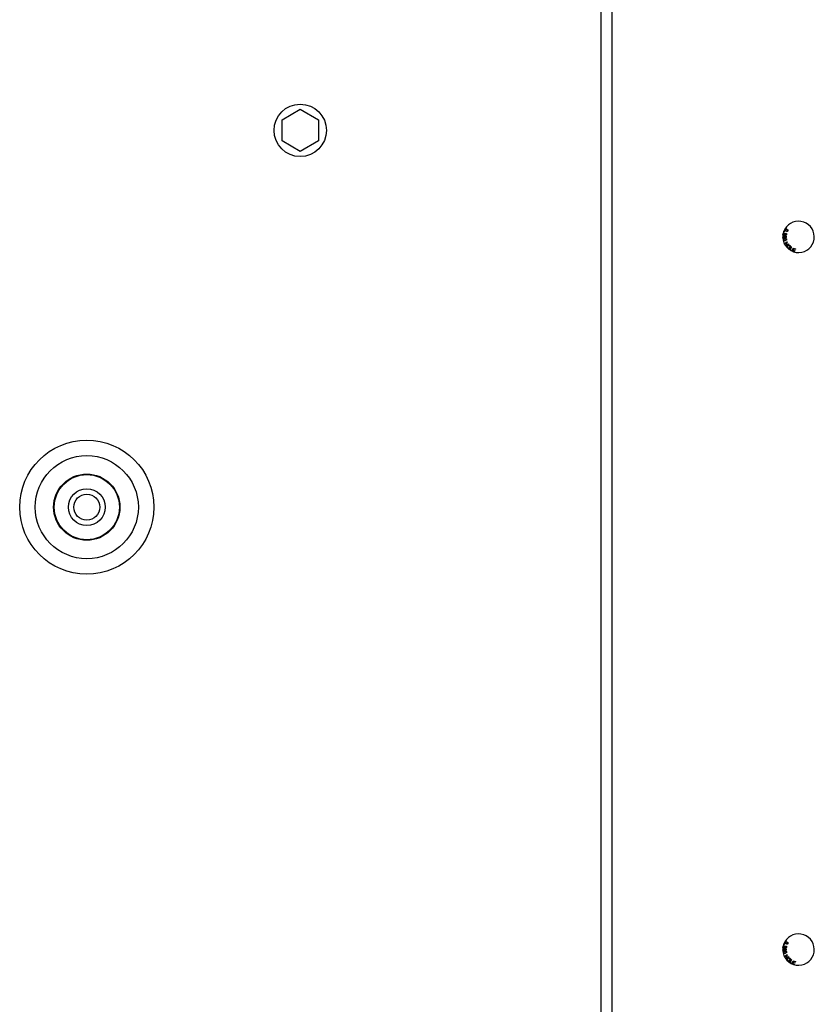
# Model space of a CAD drawing. Units: inches. Extents: x 0.3 to 17.1, y 0.3 to 10.7.
# Drawn here: x 6.9 to 7.3, y 5.6 to 6 of the extents above; entities that cross this region are included whole.
import ezdxf

# ---------------------------------------------------------------- set-up
doc = ezdxf.new("R2010")
doc.units = ezdxf.units.IN
doc.header["$MEASUREMENT"] = 0

msp = doc.modelspace()

# ---------------------------------------------------------------- linework, layer by layer
at = {"color": 7, "linetype": 'Continuous', "lineweight": 25}
for p, q in [((7.1959913304, 5.4419367836), (7.1959913304, 6.1594224979)), ((7.2004556162, 6.1594224979), (7.2004556162, 5.4419367836)), ((7.0600806162, 5.9657894152), (7.0678484733, 5.9702741896)), ((7.0678484733, 5.9702741896), (7.0756163304, 5.9657894152)), ((7.0600806162, 5.9568198664), (7.0600806162, 5.9657894152)), ((7.0756163304, 5.9657894152), (7.0756163304, 5.9568198664)), ((7.0678484733, 5.9523350919), (7.0600806162, 5.9568198664)), ((7.0756163304, 5.9568198664), (7.0678484733, 5.9523350919)), ((7.2734116741, 5.9167800744), (7.2735961882, 5.9177096477)), ((7.2737268284, 5.918127617), (7.2737950898, 5.9183148362)), ((7.2739140476, 5.9180593556), (7.2737268284, 5.918127617)), ((7.2737950898, 5.9183148362), (7.2739823091, 5.9182465748)), ((7.2739823091, 5.9182465748), (7.2739140476, 5.9180593556)), ((7.2735776771, 5.9167472833), (7.2734116741, 5.9167800744)), ((7.2737144208, 5.917437044), (7.2735776771, 5.9167472833)), ((7.2740197632, 5.9130463653), (7.2752543922, 5.913770065)), ((7.2745414602, 5.9173039723), (7.2745946844, 5.9174776672)), ((7.2753500361, 5.9136069742), (7.2748429941, 5.9133098908)), ((7.2752543922, 5.913770065), (7.2753500361, 5.9136069742)), ((7.2741154071, 5.9128832745), (7.2740197632, 5.9130463653)), ((7.2746973923, 5.9132244694), (7.2741154071, 5.9128832745)), ((7.2744916806, 5.9122414472), (7.2750736659, 5.912582642)), ((7.2745875345, 5.9120780052), (7.2744916806, 5.9122414472)), ((7.2758221635, 5.9128017049), (7.2745875345, 5.9120780052)), ((7.2750736659, 5.912582642), (7.2746973923, 5.9132244694)), ((7.2748429941, 5.9133098908), (7.2752192677, 5.9126680634)), ((7.2752192677, 5.9126680634), (7.2757263096, 5.9129651469)), ((7.2757263096, 5.9129651469), (7.2758221635, 5.9128017049)), ((7.2761668603, 5.9104845424), (7.276927531, 5.9117012793)), ((7.2769269704, 5.9100093606), (7.2761668603, 5.9104845424)), ((7.277088388, 5.9116005603), (7.2764175348, 5.9105274308)), ((7.2764175348, 5.9105274308), (7.2770167878, 5.910152968)), ((7.2770167878, 5.910152968), (7.2769269704, 5.9100093606)), ((7.276927531, 5.9117012793), (7.277088388, 5.9116005603)), ((7.2773109381, 5.9098326924), (7.2777940734, 5.9111738187)), ((7.2783117147, 5.9094721375), (7.2773109381, 5.9098326924)), ((7.2777096171, 5.9103834875), (7.2775452604, 5.9099268352)), ((7.2775452604, 5.9099268352), (7.2783687775, 5.909630247)), ((7.2784516244, 5.9101163465), (7.2777096171, 5.9103834875)), ((7.2779141995, 5.9109514618), (7.2777661876, 5.9105408257)), ((7.2777661876, 5.9105408257), (7.2785081949, 5.9102736847)), ((7.2777940734, 5.9111738187), (7.2787636348, 5.9108243951)), ((7.2787065014, 5.9106660049), (7.2779141995, 5.9109514618)), ((7.2783687775, 5.909630247), (7.2783117147, 5.9094721375)), ((7.2785081949, 5.9102736847), (7.2784516244, 5.9101163465)), ((7.2787636348, 5.9108243951), (7.2787065014, 5.9106660049)), ((7.2734116741, 5.6132086458), (7.2735961882, 5.6141382192)), ((7.2735776771, 5.6131758547), (7.2734116741, 5.6132086458)), ((7.2737144208, 5.6138656154), (7.2735776771, 5.6131758547)), ((7.2737268284, 5.6145561884), (7.2737950898, 5.6147434076)), ((7.2739140476, 5.614487927), (7.2737268284, 5.6145561884)), ((7.2737950898, 5.6147434076), (7.2739823091, 5.6146751462)), ((7.2739823091, 5.6146751462), (7.2739140476, 5.614487927)), ((7.2745414602, 5.6137325437), (7.2745946844, 5.6139062387)), ((7.2740197632, 5.6094749367), (7.2752543922, 5.6101986364)), ((7.2741154071, 5.609311846), (7.2740197632, 5.6094749367)), ((7.2746973923, 5.6096530408), (7.2741154071, 5.609311846)), ((7.2744916806, 5.6086700186), (7.2750736659, 5.6090112135)), ((7.2745875345, 5.6085065767), (7.2744916806, 5.6086700186)), ((7.2758221635, 5.6092302764), (7.2745875345, 5.6085065767)), ((7.2750736659, 5.6090112135), (7.2746973923, 5.6096530408)), ((7.2753500361, 5.6100355457), (7.2748429941, 5.6097384622)), ((7.2748429941, 5.6097384622), (7.2752192677, 5.6090966349)), ((7.2752192677, 5.6090966349), (7.2757263096, 5.6093937183)), ((7.2752543922, 5.6101986364), (7.2753500361, 5.6100355457)), ((7.2757263096, 5.6093937183), (7.2758221635, 5.6092302764)), ((7.2761668603, 5.6069131138), (7.276927531, 5.6081298508)), ((7.277088388, 5.6080291317), (7.2764175348, 5.6069560022)), ((7.276927531, 5.6081298508), (7.277088388, 5.6080291317)), ((7.2773109381, 5.6062612639), (7.2777940734, 5.6076023901)), ((7.2779141995, 5.6073800332), (7.2777661876, 5.6069693972)), ((7.2777940734, 5.6076023901), (7.2787636348, 5.6072529665)), ((7.2787065014, 5.6070945764), (7.2779141995, 5.6073800332)), ((7.2787636348, 5.6072529665), (7.2787065014, 5.6070945764)), ((7.2769269704, 5.606437932), (7.2761668603, 5.6069131138)), ((7.2764175348, 5.6069560022), (7.2770167878, 5.6065815394)), ((7.2770167878, 5.6065815394), (7.2769269704, 5.606437932)), ((7.2783117147, 5.605900709), (7.2773109381, 5.6062612639)), ((7.2777096171, 5.606812059), (7.2775452604, 5.6063554066)), ((7.2775452604, 5.6063554066), (7.2783687775, 5.6060588185)), ((7.2784516244, 5.6065449179), (7.2777096171, 5.606812059)), ((7.2777661876, 5.6069693972), (7.2785081949, 5.6067022561)), ((7.2783687775, 5.6060588185), (7.2783117147, 5.605900709)), ((7.2785081949, 5.6067022561), (7.2784516244, 5.6065449179))]:
    msp.add_line(p, q, dxfattribs=at)
for centre, radius in [((7.0678484733, 5.9613046408), 0.0111607142857199), ((6.9769449019, 5.8008099979), 0.0285714285714276), ((6.9769449019, 5.8008099979), 0.0219642857142848), ((6.9769449019, 5.8008099979), 0.0141091423044388), ((6.9769449019, 5.8008099979), 0.0138571428571428), ((6.9769449019, 5.8008099979), 0.0078571428571426), ((6.9769449019, 5.8008099979), 0.0055357142857142)]:
    msp.add_circle(centre, radius, dxfattribs=at)
for centre, radius, start, end in [((7.2800466876, 5.9159296408), 0.0066964285714291, 191.6041890739, 150.6786128105), ((7.2800466876, 5.9159296408), 0.0066964285714287, 151.4026389458, 179.5530326118), ((7.2800466876, 5.9159296408), 0.0066964285714288, 150.6786128105, 151.4026389458), ((7.2800466876, 5.9159296408), 0.0066964285714286, 179.5530326118, 180.5230699729), ((7.2800466876, 5.9159296408), 0.0066964285714286, 180.5230699729, 190.8509118201), ((7.2800466876, 5.9159296408), 0.006696428571435, 190.8509118202, 191.6041890732), ((7.2800466876, 5.6123582122), 0.0066964285714286, 191.6041890739, 150.6786128105), ((7.2800466876, 5.6123582122), 0.0066964285714288, 150.6786128105, 151.4026389458), ((7.2800466876, 5.6123582122), 0.0066964285714286, 179.5530326118, 180.5230699729), ((7.2800466876, 5.6123582122), 0.0066964285714287, 151.4026389458, 179.5530326118), ((7.2800466876, 5.6123582122), 0.0066964285714286, 180.5230699729, 190.8509118201), ((7.2800466876, 5.6123582122), 0.006696428571435, 190.8509118202, 191.6041890732)]:
    msp.add_arc(centre, radius, start, end, dxfattribs=at)
for points, knots in [([(7.273596188215684, 5.91770964774516), (7.2736189932806, 5.917704495482648), (7.273659727964078, 5.917695292448878), (7.273695972917944, 5.917674693226384), (7.273711926354725, 5.917665626353379)], [0, 0, 0, 0, 0.5598439209360023, 1, 1, 1, 1]), ([(7.273711926354725, 5.917665626353379), (7.273760749689021, 5.917628194754466), (7.273841256705018, 5.917566472088946), (7.273924215469094, 5.917451997611924), (7.273987530836144, 5.917351363339796), (7.274025604378693, 5.917281717885713), (7.274044642160045, 5.917246893311002)], [0, 0, 0, 0, 0.3392965620743976, 0.559481529564579, 0.7797290779794294, 1, 1, 1, 1]), ([(7.274598026388229, 5.918413354945024), (7.274455287732189, 5.918498899100444), (7.274276666555497, 5.918605947871423), (7.274154638669035, 5.918817921395995), (7.274113268370788, 5.918964372300571), (7.2741465047904, 5.919069480886584), (7.274167189664444, 5.919134895810573)], [0, 0, 0, 0, 0.5218907432404918, 0.6530868459024602, 0.7840966331456514, 1, 1, 1, 1]), ([(7.274471836078059, 5.919384058369147), (7.27441216649268, 5.919366480334195), (7.274305391473889, 5.91933502553188), (7.274237925370678, 5.919247533478083), (7.27420816166688, 5.919208935019747)], [0, 0, 0, 0, 0.5588346979979459, 0.9999999999999999, 0.9999999999999999, 0.9999999999999999, 0.9999999999999999]), ([(7.274311789219574, 5.919102360960189), (7.274300119295222, 5.919074228995509), (7.274276762586874, 5.919017924423648), (7.274289627871581, 5.918925569200712), (7.274325567797191, 5.918841859374608), (7.274447673878204, 5.918706007060869), (7.274579564574406, 5.918630880645976), (7.274685055508926, 5.918570791830447)], [0, 0, 0, 0, 0.1246036827667672, 0.249387381578512, 0.3744357999549974, 0.4996511962908567, 1, 1, 1, 1]), ([(7.274960566215105, 5.919069611105687), (7.274853509919128, 5.919126966723328), (7.274719665775288, 5.919198673982275), (7.274539579575569, 5.919229806890884), (7.274449566018093, 5.919215501612294), (7.274364560998853, 5.919177078132766), (7.274329374592078, 5.919127259292788), (7.274311789219574, 5.919102360960189)], [0, 0, 0, 0, 0.5003463807795827, 0.6255440873212837, 0.750582343398217, 0.8753466806459451, 1, 1, 1, 1]), ([(7.274471836078059, 5.919384058369147), (7.274585617419222, 5.919378056083547), (7.274789629278511, 5.919367293884468), (7.274968538011868, 5.919270249486848), (7.275047665900633, 5.91922732861789)], [0, 0, 0, 0, 0.5577192500399069, 1, 1, 1, 1]), ([(7.275460342939845, 5.918468038935338), (7.275438381225436, 5.918433630697686), (7.27539449420345, 5.918364871262325), (7.275294947385866, 5.918289964299992), (7.275177468589667, 5.918251954263498), (7.27493171283731, 5.918247413164051), (7.274746228242802, 5.91833965438044), (7.274598026388229, 5.918413354945024)], [0, 0, 0, 0, 0.1254260126148535, 0.25064410140106, 0.3758797737467965, 0.501329071280092, 1, 1, 1, 1]), ([(7.274685055508926, 5.918570791830447), (7.274792399595032, 5.91851313694048), (7.274926602018873, 5.918441056341906), (7.27510725682366, 5.918410113849322), (7.275197596548272, 5.918424787205214), (7.275282165339334, 5.918464746074135), (7.275317132412683, 5.918514881030041), (7.275334607085049, 5.91853993579856)], [0, 0, 0, 0, 0.5003526586104512, 0.6255448436601514, 0.7505619214925299, 0.8753441944080984, 1, 1, 1, 1]), ([(7.275338343926682, 5.91875770181266), (7.275278051622032, 5.918828121483929), (7.275169980587212, 5.918954345332725), (7.275024766201415, 5.919034274175505), (7.274960566215105, 5.919069611105687)], [0, 0, 0, 0, 0.557895135820681, 1, 1, 1, 1]), ([(7.275047665900633, 5.91922732861789), (7.275189984695159, 5.919141679043), (7.275368089321752, 5.91903449302021), (7.275492073820732, 5.918822114696194), (7.275523182590423, 5.91870279601773), (7.275513302852993, 5.918578419718542), (7.275478007099704, 5.918504855155077), (7.275460342939845, 5.918468038935338)], [0, 0, 0, 0, 0.4988290608929812, 0.624258826243947, 0.7495077828968044, 0.8746383302842354, 1, 1, 1, 1]), ([(7.275334607085049, 5.91853993579856), (7.275343566213913, 5.918559167658282), (7.275361473756129, 5.918597608375572), (7.275369605996529, 5.918674753703279), (7.275350195467757, 5.918726255944545), (7.275338343926682, 5.91875770181266)], [0, 0, 0, 0, 0.2805204248218414, 0.5607053348225552, 1, 1, 1, 1]), ([(7.273787817115258, 5.916399086219026), (7.27372509928029, 5.916392514678948), (7.273599697353287, 5.916379375134358), (7.273458609991418, 5.91626635359756), (7.273372876236595, 5.916128086956894), (7.273357937462429, 5.916030638351051), (7.273350462769018, 5.915981879433878)], [0, 0, 0, 0, 0.2796200187633758, 0.5590895986567432, 0.7793881856604316, 0.9999999999999999, 0.9999999999999999, 0.9999999999999999, 0.9999999999999999]), ([(7.273783013857229, 5.915453265693855), (7.273720953401043, 5.91546017242884), (7.273596841683567, 5.915473984875507), (7.273457591692151, 5.915586549473313), (7.27337324695429, 5.915723787791952), (7.273358111631254, 5.915820242802721), (7.273350538061328, 5.915868507961447)], [0, 0, 0, 0, 0.2795470052053139, 0.5590525926475224, 0.7793541627795985, 1, 1, 1, 1]), ([(7.27355950917086, 5.914975494636747), (7.273524925590218, 5.914923137660455), (7.27346304574214, 5.914829456159621), (7.273467863532376, 5.914718122130142), (7.27346998874268, 5.914669010770988)], [0, 0, 0, 0, 0.5588827658238001, 0.9999999999999999, 0.9999999999999999, 0.9999999999999999, 0.9999999999999999]), ([(7.274288338115839, 5.914309463759976), (7.274122709793598, 5.914282610813071), (7.273915446898575, 5.914249007746638), (7.273683421244082, 5.914332756956156), (7.273556914899041, 5.914418193210693), (7.273513828322977, 5.914519737073717), (7.273487130356512, 5.914582657242769)], [0, 0, 0, 0, 0.5231736645070125, 0.6546856651033781, 0.7860310246178231, 1, 1, 1, 1]), ([(7.273787078279914, 5.916218161040361), (7.273743747078903, 5.916212930992645), (7.2736572275994, 5.916202488147866), (7.273556221718187, 5.916126877911689), (7.273502957339186, 5.916026279379524), (7.273496485860032, 5.915958197612555), (7.273493249908886, 5.915924154503311)], [0, 0, 0, 0, 0.2799383266561978, 0.5589533119375903, 0.7794622370850997, 1, 1, 1, 1]), ([(7.273493249908888, 5.915924154503311), (7.273497499856373, 5.915881156262118), (7.273505993516745, 5.915795222857425), (7.273582576447104, 5.915697503219576), (7.27367974839096, 5.915641428159143), (7.273747192203025, 5.915636279913746), (7.273780944792252, 5.915633703448881)], [0, 0, 0, 0, 0.2798596039530702, 0.5593086585726006, 0.7794538391690965, 1, 1, 1, 1]), ([(7.27355950917086, 5.914975494636747), (7.273651069264857, 5.915044789313309), (7.273815234586515, 5.915169033210081), (7.274016061296038, 5.915210766666648), (7.274104880717936, 5.915229224079484)], [0, 0, 0, 0, 0.5577310303548907, 0.9999999999999999, 0.9999999999999999, 0.9999999999999999, 0.9999999999999999]), ([(7.274140639689139, 5.915051056192292), (7.274020824553805, 5.915025650780486), (7.273871030210101, 5.914993888624752), (7.273712288100118, 5.914900479562285), (7.273651998097282, 5.914831107777619), (7.273611861665948, 5.91474608087085), (7.273616998696359, 5.914684856619039), (7.273619565494052, 5.914654264962826)], [0, 0, 0, 0, 0.5003662207989213, 0.6255639527330696, 0.7506304374749333, 0.8753985928532401, 1, 1, 1, 1]), ([(7.273619565494052, 5.914654264962826), (7.273628858278456, 5.914625009407278), (7.27364745331885, 5.914566468477729), (7.273739885865646, 5.914481841957826), (7.273952621499086, 5.91442582581089), (7.274132648042321, 5.914462606722755), (7.274253069833361, 5.914487209890729)], [0, 0, 0, 0, 0.1249741002997054, 0.2500755792826405, 0.498367072619888, 1, 1, 1, 1]), ([(7.273931043650811, 5.917110757574534), (7.273909428592745, 5.917149758095292), (7.273873828159599, 5.917213992733368), (7.273822477612095, 5.917302319740991), (7.273775388017185, 5.91737536746946), (7.273734740912143, 5.917416487457435), (7.273714420806684, 5.917437043964258)], [0, 0, 0, 0, 0.340064181002065, 0.5600925106763299, 0.7800835615198375, 0.9999999999999999, 0.9999999999999999, 0.9999999999999999, 0.9999999999999999]), ([(7.273780944792252, 5.915633703448881), (7.273824806352295, 5.91563825946707), (7.273912463385048, 5.915647364638781), (7.274010566855686, 5.915727573124804), (7.274066653879778, 5.915826973568569), (7.274072067791976, 5.915895707720932), (7.274074776428365, 5.915930096129813)], [0, 0, 0, 0, 0.2798003541171308, 0.5591791258874973, 0.779452747415494, 0.9999999999999999, 0.9999999999999999, 0.9999999999999999, 0.9999999999999999]), ([(7.274151131229362, 5.915723519636323), (7.274133704842788, 5.915680728237476), (7.27409889540509, 5.915595251852237), (7.274001494487734, 5.915506697347965), (7.273891433814417, 5.915459781125564), (7.273819166453008, 5.915455438262218), (7.273783013857229, 5.915453265693855)], [0, 0, 0, 0, 0.2800869186767435, 0.5594773250308492, 0.7796233612274913, 1, 1, 1, 1]), ([(7.274074776428365, 5.915930096129813), (7.274070359841252, 5.915972840646161), (7.274061531570813, 5.9160582822191), (7.273983705198598, 5.916153867653128), (7.273887671453276, 5.916210107851557), (7.273820622992626, 5.91621547555092), (7.273787078279914, 5.916218161040361)], [0, 0, 0, 0, 0.2797296010730747, 0.559148614974827, 0.7794396334121395, 1, 1, 1, 1]), ([(7.273787817115257, 5.916399086219026), (7.273834070957499, 5.916395781785599), (7.273926472305853, 5.916389180515534), (7.274041175757344, 5.91632289950655), (7.274117212640236, 5.916229418642377), (7.27413981248079, 5.91616030600468), (7.274151120142983, 5.916125726010256)], [0, 0, 0, 0, 0.280078114153797, 0.5595123375207558, 0.7796052730816884, 1, 1, 1, 1]), ([(7.274433583466281, 5.916579502818815), (7.274392286248199, 5.916591622155352), (7.274309662838379, 5.916615869331213), (7.274196970509942, 5.916704713648817), (7.274100394258383, 5.916824577531653), (7.274012735693785, 5.916965991520498), (7.273958276014715, 5.917062499240909), (7.273931043650811, 5.917110757574534)], [0, 0, 0, 0, 0.16966417488485, 0.3394473842076012, 0.559456262578209, 0.7797077107750593, 1, 1, 1, 1]), ([(7.274044642160045, 5.917246893311002), (7.274081149000335, 5.917180169317252), (7.274141274261746, 5.917070277649429), (7.274237601073323, 5.916926288167667), (7.274334419252453, 5.916810819515034), (7.274426665342205, 5.916774342603892), (7.274472635203239, 5.916756164721874)], [0, 0, 0, 0, 0.3408506396159417, 0.561366956041464, 0.781411871981659, 1, 1, 1, 1]), ([(7.274104880717936, 5.915229224079484), (7.274270352909787, 5.915256101931459), (7.274477424750953, 5.915289736865721), (7.274710917199545, 5.915206235265784), (7.274812846674237, 5.915134971380289), (7.274885972401071, 5.915032511587656), (7.274906791800474, 5.914952912012363), (7.274917212345352, 5.914913070759951)], [0, 0, 0, 0, 0.4988388913790045, 0.6242468086487222, 0.7494982958082846, 0.8746186573254066, 0.9999999999999999, 0.9999999999999999, 0.9999999999999999, 0.9999999999999999]), ([(7.274634650200452, 5.915056626305747), (7.274542374004098, 5.915071664524227), (7.27437697393218, 5.915098619714366), (7.274213092270785, 5.915065637659294), (7.274140639689139, 5.915051056192292)], [0, 0, 0, 0, 0.5578969542396165, 0.9999999999999999, 0.9999999999999999, 0.9999999999999999, 0.9999999999999999]), ([(7.274151120142983, 5.916125726010256), (7.274165647562597, 5.916159358758681), (7.274194662201297, 5.916226531186405), (7.274270203641015, 5.916298652468925), (7.274357941851355, 5.916335807684102), (7.274415305861867, 5.916339403096728), (7.274443998885801, 5.916341201493661)], [0, 0, 0, 0, 0.28022204400645, 0.5596686526869437, 0.7797497459647071, 1, 1, 1, 1]), ([(7.274438723798654, 5.915512162521636), (7.274403017661029, 5.915515180297169), (7.274331647031833, 5.915521212328436), (7.274217121746596, 5.915588622498251), (7.274176139848318, 5.915672397274115), (7.274151131229362, 5.915723519636323)], [0, 0, 0, 0, 0.2806890748809775, 0.5610507664660399, 1, 1, 1, 1]), ([(7.274449717731432, 5.916161039467783), (7.27441488289253, 5.916157593422451), (7.274345283233513, 5.916150708258415), (7.274267084010168, 5.91608701545548), (7.274224109198472, 5.91600718079424), (7.274220417936067, 5.915952591165286), (7.274218570349553, 5.91592526743394)], [0, 0, 0, 0, 0.2798088620524091, 0.5590553021703036, 0.7792940766573712, 1, 1, 1, 1]), ([(7.274218570349553, 5.915925267433938), (7.274221663528106, 5.915891555829146), (7.274227842678936, 5.915824211158556), (7.274286317680997, 5.915746969794343), (7.27436080126886, 5.915700168516006), (7.274413655602705, 5.915695541652085), (7.274440094452385, 5.915693227197417)], [0, 0, 0, 0, 0.2800260465192838, 0.5593997074892392, 0.7796024648185137, 1, 1, 1, 1]), ([(7.274253069833361, 5.914487209890729), (7.274373296376275, 5.914512618634642), (7.274523604446074, 5.914544384825045), (7.274682951868681, 5.914638165990876), (7.274742782845955, 5.914708408659046), (7.274782327316042, 5.914794057313008), (7.274776638998686, 5.914855479656542), (7.274773796101928, 5.914886177202132)], [0, 0, 0, 0, 0.5003382701840821, 0.6255264254867839, 0.7505151294168964, 0.8753129114307047, 1, 1, 1, 1]), ([(7.274917212345352, 5.914913070759951), (7.27492281065684, 5.914872259377468), (7.274933998230295, 5.914790702583006), (7.274905647837279, 5.914668238121078), (7.274840017858477, 5.914562375652064), (7.274653239495241, 5.914399216733828), (7.274450400103777, 5.914349325339534), (7.274288338115839, 5.914309463759976)], [0, 0, 0, 0, 0.1254222783904876, 0.2506418150370168, 0.3759007196648609, 0.5013652461089853, 0.9999999999999999, 0.9999999999999999, 0.9999999999999999, 0.9999999999999999]), ([(7.274911026276783, 5.916940421164487), (7.274894442963816, 5.91687935469901), (7.274861357094898, 5.916757519148044), (7.274734663988086, 5.916628262612275), (7.274581886569806, 5.916564279664364), (7.274483027733053, 5.916574427417883), (7.274433583466281, 5.916579502818815)], [0, 0, 0, 0, 0.2805246555040788, 0.5596832188555093, 0.7797754747417476, 1, 1, 1, 1]), ([(7.274813849213685, 5.915928944455696), (7.274809273706511, 5.91586996769813), (7.274800139934496, 5.915752236430884), (7.274705286449827, 5.915612406777874), (7.274577411788737, 5.9155255774018), (7.274484954158489, 5.915516634247968), (7.274438723798654, 5.915512162521636)], [0, 0, 0, 0, 0.28038842130345, 0.5597202274961716, 0.7798527578862694, 1, 1, 1, 1]), ([(7.274440094452385, 5.915693227197417), (7.274474357658547, 5.915697117687059), (7.27454287808048, 5.915704897986152), (7.274618213793984, 5.915768931742374), (7.274662742408383, 5.915846164556887), (7.274666861508117, 5.915899969346353), (7.274668922990126, 5.915926896979243)], [0, 0, 0, 0, 0.2795660383367957, 0.5590831988649927, 0.7793347790457311, 1, 1, 1, 1]), ([(7.274443998885801, 5.916341201493661), (7.274502173871724, 5.916333770117307), (7.274618575172588, 5.916318900807738), (7.274742470587631, 5.916202949609647), (7.274806000772234, 5.9160659780193), (7.274811230947507, 5.915974659308382), (7.274813849213685, 5.915928944455696)], [0, 0, 0, 0, 0.2792134393151267, 0.5586732345403564, 0.7790684092315328, 0.9999999999999999, 0.9999999999999999, 0.9999999999999999, 0.9999999999999999]), ([(7.274668922990126, 5.915926896979243), (7.274665797687851, 5.915960491677445), (7.274659551890752, 5.91602762939731), (7.274601251258769, 5.916104091847512), (7.274528714922004, 5.916153204114948), (7.274476049230818, 5.916158427772521), (7.274449717731432, 5.916161039467783)], [0, 0, 0, 0, 0.2799778027705855, 0.5595249338984657, 0.779773726094104, 1, 1, 1, 1]), ([(7.274472635203239, 5.916756164721874), (7.274511314001641, 5.916753357909376), (7.27458869995075, 5.916747742226931), (7.27468443467736, 5.91680564946408), (7.274745580272795, 5.916884740490531), (7.274761017659225, 5.916943307370786), (7.274768743602817, 5.916972618317641)], [0, 0, 0, 0, 0.2792523731111284, 0.5587094436010478, 0.7791474637158304, 0.9999999999999999, 0.9999999999999999, 0.9999999999999999, 0.9999999999999999]), ([(7.274768743602817, 5.916972618317641), (7.274773421346195, 5.917015168107095), (7.27478275641452, 5.917100081955426), (7.274726945861588, 5.917211051469152), (7.274638336606352, 5.917278111902659), (7.274573789428286, 5.917295342276878), (7.274541460206222, 5.9173039723148)], [0, 0, 0, 0, 0.2800689304992719, 0.5589153552123511, 0.7790775079954374, 1, 1, 1, 1]), ([(7.27459468441173, 5.917477667229899), (7.274656294744455, 5.917454758268619), (7.27477915363249, 5.917409074868052), (7.27489657860021, 5.917259244145746), (7.274932703246579, 5.917092762416), (7.274918258738684, 5.916991249407904), (7.274911026276783, 5.916940421164487)], [0, 0, 0, 0, 0.2802860328761066, 0.5589262191629147, 0.7791514021857595, 1, 1, 1, 1]), ([(7.274773796101928, 5.914886177202132), (7.274768183096252, 5.914906867716835), (7.274756962605264, 5.914948228397229), (7.274712725897888, 5.915012898271665), (7.274664244733856, 5.915040051227869), (7.274634650200452, 5.915056626305747)], [0, 0, 0, 0, 0.2805495949376662, 0.5608232708436364, 1, 1, 1, 1]), ([(7.275325402868793, 5.911208978383861), (7.275260032428056, 5.911291760303405), (7.275129381869188, 5.911457209762378), (7.275106520196501, 5.911761508484791), (7.275194799836234, 5.91201913280983), (7.275300918286765, 5.912144955400913), (7.27535399990045, 5.912207893241971)], [0, 0, 0, 0, 0.2795817760424665, 0.5587772528055456, 0.7792955390960721, 1, 1, 1, 1]), ([(7.275490378715194, 5.912066783513254), (7.27543834598728, 5.912007760786468), (7.275334544179509, 5.911890014399038), (7.275283925460807, 5.911670698115365), (7.27532171789774, 5.911467651360125), (7.27540067087307, 5.911372452839635), (7.275440166696728, 5.91132483026478)], [0, 0, 0, 0, 0.2806176054339016, 0.5598133310388537, 0.779798861524995, 1, 1, 1, 1]), ([(7.276336126541723, 5.911245142103215), (7.27625436667861, 5.911176574187151), (7.276091208574686, 5.911039741629593), (7.27578949309177, 5.910977704097221), (7.2755188410344, 5.91104888561095), (7.275389905954863, 5.911155594513736), (7.275325402868793, 5.911208978383861)], [0, 0, 0, 0, 0.2803664258336228, 0.5594927963737981, 0.7796249541109882, 0.9999999999999999, 0.9999999999999999, 0.9999999999999999, 0.9999999999999999]), ([(7.27535399990045, 5.912207893241971), (7.275436136572919, 5.912279688183625), (7.275599958718493, 5.912422883677548), (7.275906433275832, 5.912489021655084), (7.276185221672582, 5.91242489249321), (7.276315622502032, 5.912313994048925), (7.276380884917527, 5.912258492098673)], [0, 0, 0, 0, 0.2805965608500524, 0.5596517275096075, 0.7796164944393366, 1, 1, 1, 1]), ([(7.275440166696728, 5.91132483026478), (7.275504038972421, 5.911274808555325), (7.275631740362122, 5.911174798938583), (7.275868288646909, 5.911173155487057), (7.276058173123452, 5.911257912829009), (7.276151669931278, 5.911342452134048), (7.276198482457663, 5.911384779765758)], [0, 0, 0, 0, 0.2792197577697201, 0.5582508328047165, 0.7788224536640718, 1, 1, 1, 1]), ([(7.276265418706376, 5.91214222009386), (7.276199602110115, 5.912192916422333), (7.27606811872387, 5.912294193688501), (7.275751747197447, 5.912300215613572), (7.275589563582499, 5.912155367001573), (7.275490378715194, 5.912066783513254)], [0, 0, 0, 0, 0.2802270676398474, 0.5598163056760869, 1, 1, 1, 1]), ([(7.276198482457663, 5.911384779765758), (7.276251653247328, 5.911444883178122), (7.276357703926703, 5.911564761174179), (7.276422495852309, 5.911785874516426), (7.276384648524647, 5.911994828831671), (7.276305174762155, 5.912093073870828), (7.276265418706376, 5.91214222009386)], [0, 0, 0, 0, 0.2807863483074998, 0.5600365009467783, 0.7799121010438811, 1, 1, 1, 1]), ([(7.276380884917527, 5.912258492098673), (7.27644727772582, 5.91217395180322), (7.276579923233231, 5.91200504961825), (7.276600580202907, 5.911693779418687), (7.276502123464312, 5.911434162695927), (7.276391494402495, 5.911308189451908), (7.276336126541723, 5.911245142103216)], [0, 0, 0, 0, 0.2795994367198505, 0.558608832932169, 0.7790916393626004, 0.9999999999999999, 0.9999999999999999, 0.9999999999999999, 0.9999999999999999]), ([(7.274471836078059, 5.615812629797718), (7.27441216649268, 5.615795051762766), (7.274305391473889, 5.615763596960451), (7.274237925370678, 5.615676104906654), (7.27420816166688, 5.615637506448317)], [0, 0, 0, 0, 0.5588346979979459, 0.9999999999999999, 0.9999999999999999, 0.9999999999999999, 0.9999999999999999]), ([(7.274960566215105, 5.615498182534258), (7.274853509919128, 5.6155555381519), (7.274719665775288, 5.615627245410846), (7.274539579575569, 5.615658378319456), (7.274449566018093, 5.615644073040865), (7.274364560998853, 5.615605649561338), (7.274329374592078, 5.615555830721359), (7.274311789219574, 5.615530932388761)], [0, 0, 0, 0, 0.5003463807795827, 0.6255440873212837, 0.750582343398217, 0.8753466806459451, 1, 1, 1, 1]), ([(7.274471836078059, 5.615812629797718), (7.274585617419222, 5.61580662751212), (7.274789629278511, 5.615795865313039), (7.274968538011868, 5.615698820915419), (7.275047665900633, 5.615655900046461)], [0, 0, 0, 0, 0.5577192500399069, 1, 1, 1, 1]), ([(7.275047665900633, 5.615655900046461), (7.275189984695159, 5.615570250471572), (7.275368089321752, 5.615463064448782), (7.275492073820732, 5.615250686124766), (7.275523182590423, 5.615131367446301), (7.275513302852993, 5.615006991147113), (7.275478007099704, 5.614933426583649), (7.275460342939845, 5.61489661036391)], [0, 0, 0, 0, 0.4988290608929812, 0.624258826243947, 0.7495077828968044, 0.8746383302842354, 1, 1, 1, 1]), ([(7.273787817115258, 5.612827657647597), (7.27372509928029, 5.612821086107519), (7.273599697353287, 5.612807946562929), (7.273458609991418, 5.612694925026132), (7.273372876236595, 5.612556658385465), (7.273357937462429, 5.612459209779622), (7.273350462769018, 5.612410450862449)], [0, 0, 0, 0, 0.2796200187633758, 0.5590895986567432, 0.7793881856604316, 0.9999999999999999, 0.9999999999999999, 0.9999999999999999, 0.9999999999999999]), ([(7.273783013857229, 5.611881837122426), (7.273720953401043, 5.611888743857412), (7.273596841683567, 5.61190255630408), (7.273457591692151, 5.612015120901884), (7.27337324695429, 5.612152359220524), (7.273358111631254, 5.612248814231293), (7.273350538061328, 5.612297079390018)], [0, 0, 0, 0, 0.2795470052053139, 0.5590525926475224, 0.7793541627795985, 1, 1, 1, 1]), ([(7.27355950917086, 5.611404066065318), (7.273524925590218, 5.611351709089027), (7.27346304574214, 5.611258027588192), (7.273467863532376, 5.611146693558713), (7.27346998874268, 5.611097582199559)], [0, 0, 0, 0, 0.5588827658238001, 0.9999999999999999, 0.9999999999999999, 0.9999999999999999, 0.9999999999999999]), ([(7.273787078279914, 5.612646732468933), (7.273743747078903, 5.612641502421217), (7.2736572275994, 5.612631059576437), (7.273556221718187, 5.612555449340261), (7.273502957339186, 5.612454850808096), (7.273496485860032, 5.612386769041126), (7.273493249908886, 5.612352725931883)], [0, 0, 0, 0, 0.2799383266561978, 0.5589533119375903, 0.7794622370850997, 1, 1, 1, 1]), ([(7.273493249908888, 5.612352725931883), (7.273497499856373, 5.612309727690689), (7.273505993516745, 5.612223794285996), (7.273582576447104, 5.612126074648148), (7.27367974839096, 5.612069999587714), (7.273747192203025, 5.612064851342317), (7.273780944792252, 5.612062274877452)], [0, 0, 0, 0, 0.2798596039530702, 0.5593086585726006, 0.7794538391690965, 1, 1, 1, 1]), ([(7.27355950917086, 5.611404066065318), (7.273651069264857, 5.61147336074188), (7.273815234586515, 5.611597604638652), (7.274016061296038, 5.61163933809522), (7.274104880717936, 5.611657795508055)], [0, 0, 0, 0, 0.5577310303548907, 0.9999999999999999, 0.9999999999999999, 0.9999999999999999, 0.9999999999999999]), ([(7.273596188215684, 5.614138219173731), (7.2736189932806, 5.614133066911219), (7.273659727964078, 5.614123863877449), (7.273695972917944, 5.614103264654955), (7.273711926354725, 5.614094197781951)], [0, 0, 0, 0, 0.5598439209360023, 1, 1, 1, 1]), ([(7.274140639689139, 5.611479627620863), (7.274020824553805, 5.611454222209058), (7.273871030210101, 5.611422460053323), (7.273712288100118, 5.611329050990856), (7.273651998097282, 5.61125967920619), (7.273611861665948, 5.611174652299422), (7.273616998696359, 5.611113428047611), (7.273619565494052, 5.611082836391397)], [0, 0, 0, 0, 0.5003662207989213, 0.6255639527330696, 0.7506304374749333, 0.8753985928532401, 1, 1, 1, 1]), ([(7.273711926354725, 5.614094197781951), (7.273760749689021, 5.614056766183039), (7.273841256705018, 5.613995043517518), (7.273924215469094, 5.613880569040495), (7.273987530836144, 5.613779934768368), (7.274025604378693, 5.613710289314284), (7.274044642160045, 5.613675464739573)], [0, 0, 0, 0, 0.3392965620743976, 0.559481529564579, 0.7797290779794294, 1, 1, 1, 1]), ([(7.273931043650811, 5.613539329003106), (7.273909428592745, 5.613578329523863), (7.273873828159599, 5.613642564161938), (7.273822477612095, 5.613730891169563), (7.273775388017185, 5.613803938898031), (7.273734740912143, 5.613845058886006), (7.273714420806684, 5.613865615392828)], [0, 0, 0, 0, 0.340064181002065, 0.5600925106763299, 0.7800835615198375, 0.9999999999999999, 0.9999999999999999, 0.9999999999999999, 0.9999999999999999]), ([(7.273780944792252, 5.612062274877452), (7.273824806352295, 5.612066830895642), (7.273912463385048, 5.612075936067352), (7.274010566855686, 5.612156144553375), (7.274066653879778, 5.61225554499714), (7.274072067791976, 5.612324279149503), (7.274074776428365, 5.612358667558384)], [0, 0, 0, 0, 0.2798003541171308, 0.5591791258874973, 0.779452747415494, 0.9999999999999999, 0.9999999999999999, 0.9999999999999999, 0.9999999999999999]), ([(7.274151131229362, 5.612152091064894), (7.274133704842788, 5.612109299666047), (7.27409889540509, 5.612023823280809), (7.274001494487734, 5.611935268776537), (7.273891433814417, 5.611888352554135), (7.273819166453008, 5.611884009690789), (7.273783013857229, 5.611881837122426)], [0, 0, 0, 0, 0.2800869186767435, 0.5594773250308492, 0.7796233612274913, 1, 1, 1, 1]), ([(7.274074776428365, 5.612358667558384), (7.274070359841252, 5.612401412074732), (7.274061531570813, 5.612486853647671), (7.273983705198598, 5.6125824390817), (7.273887671453276, 5.612638679280129), (7.273820622992626, 5.612644046979493), (7.273787078279914, 5.612646732468933)], [0, 0, 0, 0, 0.2797296010730747, 0.559148614974827, 0.7794396334121395, 1, 1, 1, 1]), ([(7.273787817115257, 5.612827657647597), (7.273834070957499, 5.612824353214171), (7.273926472305853, 5.612817751944105), (7.274041175757344, 5.612751470935121), (7.274117212640236, 5.612657990070948), (7.27413981248079, 5.612588877433251), (7.274151120142983, 5.612554297438828)], [0, 0, 0, 0, 0.280078114153797, 0.5595123375207558, 0.7796052730816884, 1, 1, 1, 1]), ([(7.274433583466281, 5.613008074247386), (7.274392286248199, 5.613020193583923), (7.274309662838379, 5.613044440759785), (7.274196970509942, 5.61313328507739), (7.274100394258383, 5.613253148960224), (7.274012735693785, 5.613394562949069), (7.273958276014715, 5.61349107066948), (7.273931043650811, 5.613539329003106)], [0, 0, 0, 0, 0.16966417488485, 0.3394473842076012, 0.559456262578209, 0.7797077107750593, 1, 1, 1, 1]), ([(7.274044642160045, 5.613675464739573), (7.274081149000335, 5.613608740745823), (7.274141274261746, 5.613498849078), (7.274237601073323, 5.613354859596239), (7.274334419252453, 5.613239390943606), (7.274426665342205, 5.613202914032463), (7.274472635203239, 5.613184736150445)], [0, 0, 0, 0, 0.3408506396159417, 0.561366956041464, 0.781411871981659, 1, 1, 1, 1]), ([(7.274104880717936, 5.611657795508055), (7.274270352909787, 5.611684673360031), (7.274477424750953, 5.611718308294292), (7.274710917199545, 5.611634806694355), (7.274812846674237, 5.61156354280886), (7.274885972401071, 5.611461083016227), (7.274906791800474, 5.611381483440935), (7.274917212345352, 5.611341642188522)], [0, 0, 0, 0, 0.4988388913790045, 0.6242468086487222, 0.7494982958082846, 0.8746186573254066, 0.9999999999999999, 0.9999999999999999, 0.9999999999999999, 0.9999999999999999]), ([(7.274598026388229, 5.614841926373595), (7.274455287732189, 5.614927470529016), (7.274276666555497, 5.615034519299994), (7.274154638669035, 5.615246492824566), (7.274113268370788, 5.615392943729142), (7.2741465047904, 5.615498052315155), (7.274167189664444, 5.615563467239145)], [0, 0, 0, 0, 0.5218907432404918, 0.6530868459024602, 0.7840966331456514, 1, 1, 1, 1]), ([(7.274634650200452, 5.61148519773432), (7.274542374004098, 5.611500235952798), (7.27437697393218, 5.611527191142938), (7.274213092270785, 5.611494209087866), (7.274140639689139, 5.611479627620863)], [0, 0, 0, 0, 0.5578969542396165, 0.9999999999999999, 0.9999999999999999, 0.9999999999999999, 0.9999999999999999]), ([(7.274151120142983, 5.612554297438828), (7.274165647562597, 5.612587930187254), (7.274194662201297, 5.612655102614976), (7.274270203641015, 5.612727223897496), (7.274357941851355, 5.612764379112673), (7.274415305861867, 5.612767974525299), (7.274443998885801, 5.612769772922232)], [0, 0, 0, 0, 0.28022204400645, 0.5596686526869437, 0.7797497459647071, 1, 1, 1, 1]), ([(7.274438723798654, 5.611940733950208), (7.274403017661029, 5.611943751725741), (7.274331647031833, 5.611949783757007), (7.274217121746596, 5.612017193926823), (7.274176139848318, 5.612100968702686), (7.274151131229362, 5.612152091064894)], [0, 0, 0, 0, 0.2806890748809775, 0.5610507664660399, 1, 1, 1, 1]), ([(7.274449717731432, 5.612589610896354), (7.27441488289253, 5.612586164851022), (7.274345283233513, 5.612579279686987), (7.274267084010168, 5.612515586884051), (7.274224109198472, 5.612435752222811), (7.274220417936067, 5.612381162593858), (7.274218570349553, 5.612353838862511)], [0, 0, 0, 0, 0.2798088620524091, 0.5590553021703036, 0.7792940766573712, 1, 1, 1, 1]), ([(7.274218570349553, 5.612353838862511), (7.274221663528106, 5.612320127257718), (7.274227842678936, 5.612252782587127), (7.274286317680997, 5.612175541222914), (7.27436080126886, 5.612128739944577), (7.274413655602705, 5.612124113080657), (7.274440094452385, 5.612121798625989)], [0, 0, 0, 0, 0.2800260465192838, 0.5593997074892392, 0.7796024648185137, 1, 1, 1, 1]), ([(7.274311789219574, 5.615530932388761), (7.274300119295222, 5.61550280042408), (7.274276762586874, 5.615446495852219), (7.274289627871581, 5.615354140629283), (7.274325567797191, 5.61527043080318), (7.274447673878204, 5.615134578489441), (7.274579564574406, 5.615059452074548), (7.274685055508926, 5.614999363259018)], [0, 0, 0, 0, 0.1246036827667672, 0.249387381578512, 0.3744357999549974, 0.4996511962908567, 1, 1, 1, 1]), ([(7.274911026276783, 5.613368992593059), (7.274894442963816, 5.613307926127582), (7.274861357094898, 5.613186090576615), (7.274734663988086, 5.613056834040846), (7.274581886569806, 5.612992851092935), (7.274483027733053, 5.613002998846453), (7.274433583466281, 5.613008074247386)], [0, 0, 0, 0, 0.2805246555040788, 0.5596832188555093, 0.7797754747417476, 1, 1, 1, 1]), ([(7.274813849213685, 5.612357515884267), (7.274809273706511, 5.612298539126702), (7.274800139934496, 5.612180807859457), (7.274705286449827, 5.612040978206445), (7.274577411788737, 5.611954148830372), (7.274484954158489, 5.611945205676539), (7.274438723798654, 5.611940733950208)], [0, 0, 0, 0, 0.28038842130345, 0.5597202274961716, 0.7798527578862694, 1, 1, 1, 1]), ([(7.274440094452385, 5.612121798625989), (7.274474357658547, 5.612125689115631), (7.27454287808048, 5.612133469414723), (7.274618213793984, 5.612197503170945), (7.274662742408383, 5.612274735985459), (7.274666861508117, 5.612328540774924), (7.274668922990126, 5.612355468407814)], [0, 0, 0, 0, 0.2795660383367957, 0.5590831988649927, 0.7793347790457311, 1, 1, 1, 1]), ([(7.274443998885801, 5.612769772922232), (7.274502173871724, 5.612762341545878), (7.274618575172588, 5.61274747223631), (7.274742470587631, 5.612631521038218), (7.274806000772234, 5.612494549447872), (7.274811230947507, 5.612403230736954), (7.274813849213685, 5.612357515884267)], [0, 0, 0, 0, 0.2792134393151267, 0.5586732345403564, 0.7790684092315328, 0.9999999999999999, 0.9999999999999999, 0.9999999999999999, 0.9999999999999999]), ([(7.274668922990126, 5.612355468407814), (7.274665797687851, 5.612389063106016), (7.274659551890752, 5.612456200825882), (7.274601251258769, 5.612532663276083), (7.274528714922004, 5.61258177554352), (7.274476049230818, 5.612586999201092), (7.274449717731432, 5.612589610896354)], [0, 0, 0, 0, 0.2799778027705855, 0.5595249338984657, 0.779773726094104, 1, 1, 1, 1]), ([(7.274472635203239, 5.613184736150445), (7.274511314001641, 5.613181929337947), (7.27458869995075, 5.613176313655504), (7.27468443467736, 5.613234220892652), (7.274745580272795, 5.613313311919102), (7.274761017659225, 5.613371878799357), (7.274768743602817, 5.613401189746214)], [0, 0, 0, 0, 0.2792523731111284, 0.5587094436010478, 0.7791474637158304, 0.9999999999999999, 0.9999999999999999, 0.9999999999999999, 0.9999999999999999]), ([(7.274768743602817, 5.613401189746214), (7.274773421346195, 5.613443739535667), (7.27478275641452, 5.613528653383997), (7.274726945861588, 5.613639622897725), (7.274638336606352, 5.61370668333123), (7.274573789428286, 5.613723913705451), (7.274541460206222, 5.613732543743372)], [0, 0, 0, 0, 0.2800689304992719, 0.5589153552123511, 0.7790775079954374, 1, 1, 1, 1]), ([(7.27459468441173, 5.61390623865847), (7.274656294744455, 5.61388332969719), (7.27477915363249, 5.613837646296624), (7.27489657860021, 5.613687815574317), (7.274932703246579, 5.613521333844571), (7.274918258738684, 5.613419820836477), (7.274911026276783, 5.613368992593059)], [0, 0, 0, 0, 0.2802860328761066, 0.5589262191629147, 0.7791514021857595, 1, 1, 1, 1]), ([(7.275460342939845, 5.61489661036391), (7.275438381225436, 5.614862202126258), (7.27539449420345, 5.614793442690898), (7.275294947385866, 5.614718535728564), (7.275177468589667, 5.614680525692068), (7.27493171283731, 5.614675984592623), (7.274746228242802, 5.614768225809011), (7.274598026388229, 5.614841926373595)], [0, 0, 0, 0, 0.1254260126148535, 0.25064410140106, 0.3758797737467965, 0.501329071280092, 1, 1, 1, 1]), ([(7.274773796101928, 5.611314748630702), (7.274768183096252, 5.611335439145406), (7.274756962605264, 5.6113767998258), (7.274712725897888, 5.611441469700237), (7.274664244733856, 5.611468622656442), (7.274634650200452, 5.61148519773432)], [0, 0, 0, 0, 0.2805495949376662, 0.5608232708436364, 1, 1, 1, 1]), ([(7.274685055508926, 5.614999363259018), (7.274792399595032, 5.614941708369052), (7.274926602018873, 5.614869627770478), (7.27510725682366, 5.614838685277893), (7.275197596548272, 5.614853358633785), (7.275282165339334, 5.614893317502706), (7.275317132412683, 5.614943452458612), (7.275334607085049, 5.614968507227131)], [0, 0, 0, 0, 0.5003526586104512, 0.6255448436601514, 0.7505619214925299, 0.8753441944080984, 1, 1, 1, 1]), ([(7.275338343926682, 5.615186273241233), (7.275278051622032, 5.6152566929125), (7.275169980587212, 5.615382916761297), (7.275024766201415, 5.615462845604077), (7.274960566215105, 5.615498182534258)], [0, 0, 0, 0, 0.557895135820681, 1, 1, 1, 1]), ([(7.275334607085049, 5.614968507227131), (7.275343566213913, 5.614987739086853), (7.275361473756129, 5.615026179804143), (7.275369605996529, 5.61510332513185), (7.275350195467757, 5.615154827373116), (7.275338343926682, 5.615186273241233)], [0, 0, 0, 0, 0.2805204248218414, 0.5607053348225552, 1, 1, 1, 1]), ([(7.274288338115839, 5.610738035188547), (7.274122709793598, 5.610711182241642), (7.273915446898575, 5.610677579175209), (7.273683421244082, 5.610761328384728), (7.273556914899041, 5.610846764639264), (7.273513828322977, 5.610948308502288), (7.273487130356512, 5.61101122867134)], [0, 0, 0, 0, 0.5231736645070125, 0.6546856651033781, 0.7860310246178231, 1, 1, 1, 1]), ([(7.273619565494052, 5.611082836391397), (7.273628858278456, 5.611053580835849), (7.27364745331885, 5.6109950399063), (7.273739885865646, 5.610910413386397), (7.273952621499086, 5.610854397239462), (7.274132648042321, 5.610891178151326), (7.274253069833361, 5.610915781319301)], [0, 0, 0, 0, 0.1249741002997054, 0.2500755792826405, 0.498367072619888, 1, 1, 1, 1]), ([(7.274253069833361, 5.610915781319301), (7.274373296376275, 5.610941190063214), (7.274523604446074, 5.610972956253617), (7.274682951868681, 5.611066737419447), (7.274742782845955, 5.611136980087617), (7.274782327316042, 5.611222628741579), (7.274776638998686, 5.611284051085114), (7.274773796101928, 5.611314748630702)], [0, 0, 0, 0, 0.5003382701840821, 0.6255264254867839, 0.7505151294168964, 0.8753129114307047, 1, 1, 1, 1]), ([(7.274917212345352, 5.611341642188522), (7.27492281065684, 5.61130083080604), (7.274933998230295, 5.611219274011577), (7.274905647837279, 5.61109680954965), (7.274840017858477, 5.610990947080635), (7.274653239495241, 5.610827788162399), (7.274450400103777, 5.610777896768106), (7.274288338115839, 5.610738035188547)], [0, 0, 0, 0, 0.1254222783904876, 0.2506418150370168, 0.3759007196648609, 0.5013652461089853, 0.9999999999999999, 0.9999999999999999, 0.9999999999999999, 0.9999999999999999]), ([(7.275325402868793, 5.607637549812432), (7.275260032428056, 5.607720331731977), (7.275129381869188, 5.607885781190949), (7.275106520196501, 5.608190079913362), (7.275194799836234, 5.608447704238401), (7.275300918286765, 5.608573526829484), (7.27535399990045, 5.608636464670543)], [0, 0, 0, 0, 0.2795817760424665, 0.5587772528055456, 0.7792955390960721, 1, 1, 1, 1]), ([(7.275490378715194, 5.608495354941825), (7.27543834598728, 5.60843633221504), (7.275334544179509, 5.608318585827609), (7.275283925460807, 5.608099269543938), (7.27532171789774, 5.607896222788696), (7.27540067087307, 5.607801024268206), (7.275440166696728, 5.607753401693351)], [0, 0, 0, 0, 0.2806176054339016, 0.5598133310388537, 0.779798861524995, 1, 1, 1, 1]), ([(7.276336126541723, 5.607673713531788), (7.27625436667861, 5.607605145615723), (7.276091208574686, 5.607468313058164), (7.27578949309177, 5.607406275525793), (7.2755188410344, 5.607477457039521), (7.275389905954863, 5.607584165942307), (7.275325402868793, 5.607637549812432)], [0, 0, 0, 0, 0.2803664258336228, 0.5594927963737981, 0.7796249541109882, 0.9999999999999999, 0.9999999999999999, 0.9999999999999999, 0.9999999999999999]), ([(7.27535399990045, 5.608636464670543), (7.275436136572919, 5.608708259612198), (7.275599958718493, 5.608851455106119), (7.275906433275832, 5.608917593083655), (7.276185221672582, 5.608853463921781), (7.276315622502032, 5.608742565477496), (7.276380884917527, 5.608687063527245)], [0, 0, 0, 0, 0.2805965608500524, 0.5596517275096075, 0.7796164944393366, 1, 1, 1, 1]), ([(7.275440166696728, 5.607753401693351), (7.275504038972421, 5.607703379983896), (7.275631740362122, 5.607603370367154), (7.275868288646909, 5.607601726915628), (7.276058173123452, 5.60768648425758), (7.276151669931278, 5.607771023562619), (7.276198482457663, 5.607813351194329)], [0, 0, 0, 0, 0.2792197577697201, 0.5582508328047165, 0.7788224536640718, 1, 1, 1, 1]), ([(7.276265418706376, 5.608570791522432), (7.276199602110115, 5.608621487850905), (7.27606811872387, 5.608722765117072), (7.275751747197447, 5.608728787042144), (7.275589563582499, 5.608583938430145), (7.275490378715194, 5.608495354941825)], [0, 0, 0, 0, 0.2802270676398474, 0.5598163056760869, 1, 1, 1, 1]), ([(7.276198482457663, 5.607813351194329), (7.276251653247328, 5.607873454606693), (7.276357703926703, 5.60799333260275), (7.276422495852309, 5.608214445944999), (7.276384648524647, 5.608423400260242), (7.276305174762155, 5.608521645299399), (7.276265418706376, 5.608570791522432)], [0, 0, 0, 0, 0.2807863483074998, 0.5600365009467783, 0.7799121010438811, 1, 1, 1, 1]), ([(7.276380884917527, 5.608687063527245), (7.27644727772582, 5.608602523231792), (7.276579923233231, 5.608433621046822), (7.276600580202907, 5.608122350847258), (7.276502123464312, 5.607862734124499), (7.276391494402495, 5.60773676088048), (7.276336126541723, 5.607673713531788)], [0, 0, 0, 0, 0.2795994367198505, 0.558608832932169, 0.7790916393626004, 0.9999999999999999, 0.9999999999999999, 0.9999999999999999, 0.9999999999999999])]:
    msp.add_open_spline(points, degree=3, knots=knots, dxfattribs=at)

doc.saveas('drawing.dxf')
